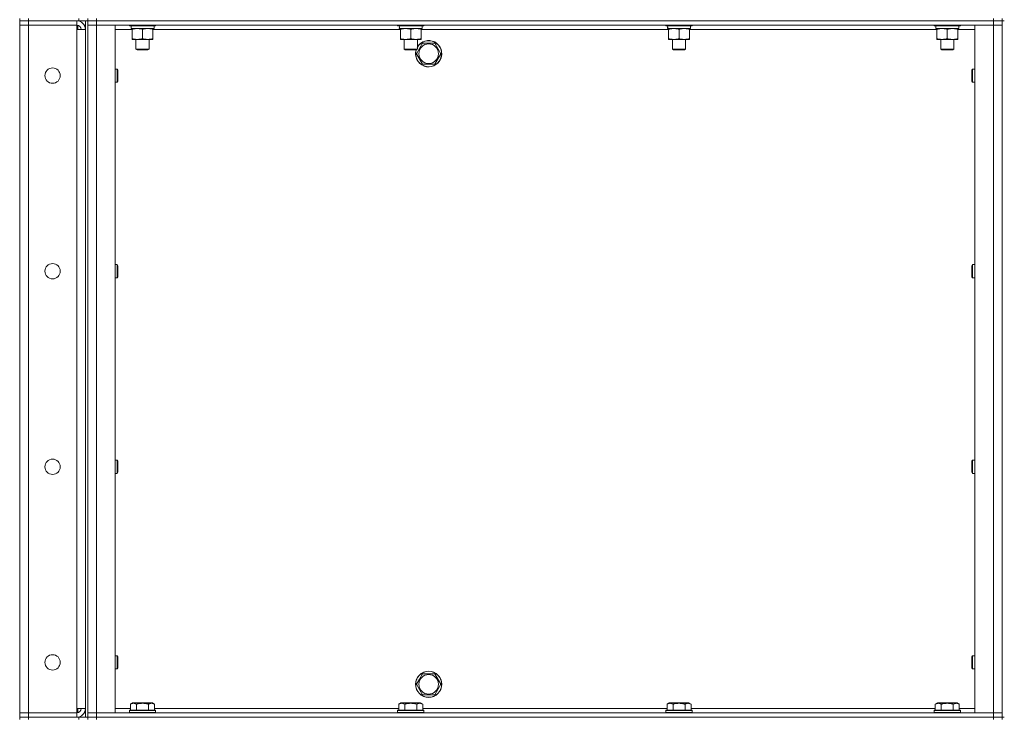
# Model space of a CAD drawing. Units: millimetres. Extents: x -15 to 45992, y -11 to 31500.
# Drawn here: x 21494 to 22392, y 22312 to 22949 of the extents above; entities that cross this region are included whole.
import ezdxf

# ---------------------------------------------------------------- set-up
doc = ezdxf.new("R2010")
doc.units = ezdxf.units.MM
doc.linetypes.add('K5LT_THIN', pattern=[0])
doc.layers.add('R', color=1, linetype='Continuous', true_color=0xff0000)
doc.layers.add('WELDING', color=7, linetype='Continuous', true_color=0xffffff)

msp = doc.modelspace()

# ---------------------------------------------------------------- linework, layer by layer
at = {"layer": 'R', "color": 7, "linetype": 'K5LT_THIN', "lineweight": 18}
for p, q in [((21493.79, 22950.43), (21493.79, 22948.43)), ((21501.79, 22948.43), (21493.79, 22948.43)), ((21493.79, 22948.43), (21501.79, 22948.43)), ((21493.79, 22948.43), (21493.79, 22944.43)), ((21493.79, 22317.43), (21493.79, 22944.43)), ((21493.79, 22944.43), (21501.79, 22944.43)), ((21501.79, 22944.43), (21493.79, 22944.43)), ((21501.79, 22950.43), (21501.79, 22948.43)), ((21547.79, 22948.43), (21501.79, 22948.43)), ((21545.79, 22948.43), (21501.79, 22948.43)), ((21501.79, 22948.43), (21501.79, 22944.43)), ((21501.79, 22944.43), (21545.79, 22944.43)), ((21501.79, 22944.43), (21501.79, 22317.43)), ((21545.79, 22944.43), (21501.79, 22944.43)), ((21545.79, 22948.43), (21545.79, 22944.43)), ((21545.79, 22944.43), (21545.79, 22940.43)), ((21546.79, 22948.43), (21546.79, 22948.37)), ((21546.79, 22944.3), (21546.79, 22940.43)), ((21547.79, 22948.43), (21547.79, 22950.43)), ((21555.73, 22948.43), (21547.79, 22948.43)), ((21553.79, 22313.43), (21553.79, 22948.43)), ((21555.79, 22948.43), (21555.73, 22948.43)), ((21555.79, 22948.43), (21555.79, 22950.43)), ((21555.79, 22950.43), (21555.79, 22948.43)), ((21555.79, 22313.43), (21555.79, 22948.43)), ((21555.79, 22948.43), (21563.79, 22948.43)), ((21563.79, 22948.43), (21555.79, 22948.43)), ((21555.79, 22944.43), (21563.79, 22944.43)), ((21563.79, 22944.43), (21555.79, 22944.43)), ((21563.79, 22950.43), (21563.79, 22948.43)), ((22381.79, 22948.43), (21563.79, 22948.43)), ((21563.79, 22948.43), (22381.79, 22948.43)), ((21563.79, 22948.43), (21563.79, 22944.43)), ((21563.79, 22944.43), (21580.79, 22944.43)), ((22381.79, 22944.43), (21563.79, 22944.43)), ((21563.79, 22944.43), (21563.79, 22317.43)), ((21580.79, 22944.43), (21580.79, 22317.43)), ((21593.79, 22944.43), (21593.79, 22944.23)), ((21593.79, 22944.23), (21593.97, 22943.93)), ((21605.79, 22944.23), (21593.79, 22944.23)), ((21605.79, 22943.93), (21593.97, 22943.93)), ((21617.79, 22944.23), (21605.79, 22944.23)), ((21617.62, 22943.93), (21605.79, 22943.93)), ((21616.29, 22943.93), (21616.29, 22941.43)), ((21617.79, 22944.23), (21617.62, 22943.93)), ((21617.79, 22944.43), (21617.79, 22944.23)), ((21838.46, 22944.43), (21838.46, 22944.23)), ((21838.46, 22944.23), (21838.63, 22943.93)), ((21850.46, 22944.23), (21838.46, 22944.23)), ((21850.46, 22943.93), (21838.63, 22943.93)), ((21862.46, 22944.23), (21850.46, 22944.23)), ((21862.29, 22943.93), (21850.46, 22943.93)), ((21860.96, 22943.93), (21860.96, 22941.43)), ((21862.46, 22944.23), (21862.29, 22943.93)), ((21862.46, 22944.43), (21862.46, 22944.23)), ((22083.13, 22944.43), (22083.13, 22944.23)), ((22083.13, 22944.23), (22083.3, 22943.93)), ((22095.13, 22944.23), (22083.13, 22944.23)), ((22095.13, 22943.93), (22083.3, 22943.93)), ((22107.13, 22944.23), (22095.13, 22944.23)), ((22106.95, 22943.93), (22095.13, 22943.93)), ((22105.63, 22943.93), (22105.63, 22941.43)), ((22107.13, 22944.23), (22106.95, 22943.93)), ((22107.13, 22944.43), (22107.13, 22944.23)), ((22327.79, 22944.43), (22327.79, 22944.23)), ((22327.79, 22944.23), (22327.97, 22943.93)), ((22339.79, 22944.23), (22327.79, 22944.23)), ((22339.79, 22943.93), (22327.97, 22943.93)), ((22351.79, 22944.23), (22339.79, 22944.23)), ((22351.62, 22943.93), (22339.79, 22943.93)), ((22350.29, 22943.93), (22350.29, 22941.43)), ((22351.79, 22944.23), (22351.62, 22943.93)), ((22351.79, 22944.43), (22351.79, 22944.23)), ((22364.79, 22944.43), (22381.79, 22944.43)), ((22364.79, 22317.43), (22364.79, 22944.43)), ((22381.79, 22948.43), (22381.79, 22950.43)), ((22381.79, 22948.43), (22389.79, 22948.43)), ((22389.79, 22948.43), (22381.79, 22948.43)), ((22381.79, 22948.43), (22381.79, 22944.43)), ((22381.79, 22944.43), (22389.79, 22944.43)), ((22389.79, 22944.43), (22381.79, 22944.43)), ((22381.79, 22317.43), (22381.79, 22944.43)), ((22389.79, 22948.43), (22389.79, 22950.43)), ((22389.79, 22948.43), (22389.79, 22313.43)), ((22389.79, 22948.43), (22391.79, 22948.43)), ((21545.79, 22940.43), (21553.79, 22940.43)), ((21545.79, 22321.43), (21545.79, 22940.43)), ((21596.29, 22940.43), (21580.79, 22940.43)), ((21595.34, 22941.43), (21595.42, 22942.81)), ((21595.34, 22941.43), (21595.55, 22941.43)), ((21616.29, 22941.43), (21595.55, 22941.43)), ((21596.29, 22940.58), (21596.29, 22941.43)), ((21596.29, 22940.58), (21596.29, 22932.28)), ((21605.79, 22940.58), (21605.79, 22932.28)), ((21615.29, 22941.43), (21615.29, 22940.58)), ((21615.29, 22940.58), (21615.29, 22932.28)), ((21840.96, 22940.43), (21615.29, 22940.43)), ((21840.01, 22941.43), (21840.09, 22942.81)), ((21840.01, 22941.43), (21840.21, 22941.43)), ((21860.96, 22941.43), (21840.21, 22941.43)), ((21840.96, 22940.58), (21840.96, 22941.43)), ((21840.96, 22940.58), (21840.96, 22932.28)), ((21850.46, 22940.58), (21850.46, 22932.28)), ((21859.96, 22941.43), (21859.96, 22940.58)), ((21859.96, 22940.58), (21859.96, 22932.28)), ((22085.63, 22940.43), (21859.96, 22940.43)), ((22084.68, 22941.43), (22084.76, 22942.81)), ((22084.68, 22941.43), (22084.88, 22941.43)), ((22105.63, 22941.43), (22084.88, 22941.43)), ((22085.63, 22940.58), (22085.63, 22941.43)), ((22085.63, 22940.58), (22085.63, 22932.28)), ((22095.13, 22940.58), (22095.13, 22932.28)), ((22104.63, 22941.43), (22104.63, 22940.58)), ((22104.63, 22940.58), (22104.63, 22932.28)), ((22330.29, 22940.43), (22104.63, 22940.43)), ((22329.34, 22941.43), (22329.42, 22942.81)), ((22329.34, 22941.43), (22329.55, 22941.43)), ((22350.29, 22941.43), (22329.55, 22941.43)), ((22330.29, 22940.58), (22330.29, 22941.43)), ((22330.29, 22940.58), (22330.29, 22932.28)), ((22339.79, 22940.58), (22339.79, 22932.28)), ((22349.29, 22941.43), (22349.29, 22940.58)), ((22349.29, 22940.58), (22349.29, 22932.28)), ((22364.79, 22940.43), (22349.29, 22940.43)), ((21596.29, 22931.43), (21596.29, 22932.28)), ((21615.29, 22931.43), (21596.29, 22931.43)), ((21599.79, 22931.43), (21599.79, 22922.51)), ((21611.79, 22931.43), (21611.79, 22922.51)), ((21615.29, 22932.28), (21615.29, 22931.43)), ((21840.96, 22931.43), (21840.96, 22932.28)), ((21859.96, 22931.43), (21840.96, 22931.43)), ((21844.46, 22931.43), (21844.46, 22922.51)), ((21856.46, 22931.43), (21856.46, 22922.51)), ((21858.57, 22923.18), (21861.31, 22927.93)), ((21859.96, 22932.28), (21859.96, 22931.43)), ((21861.31, 22927.93), (21872.28, 22927.93)), ((21872.28, 22927.93), (21877.76, 22918.43)), ((22085.63, 22931.43), (22085.63, 22932.28)), ((22104.63, 22931.43), (22085.63, 22931.43)), ((22089.13, 22931.43), (22089.13, 22922.51)), ((22101.13, 22931.43), (22101.13, 22922.51)), ((22104.63, 22932.28), (22104.63, 22931.43)), ((22330.29, 22931.43), (22330.29, 22932.28)), ((22349.29, 22931.43), (22330.29, 22931.43)), ((22333.79, 22931.43), (22333.79, 22922.51)), ((22345.79, 22931.43), (22345.79, 22922.51)), ((22349.29, 22932.28), (22349.29, 22931.43)), ((21611.79, 22922.51), (21599.79, 22922.51)), ((21599.79, 22922.51), (21600.79, 22921.93)), ((21610.79, 22921.93), (21600.79, 22921.93)), ((21611.79, 22922.51), (21610.79, 22921.93)), ((21856.46, 22922.51), (21844.46, 22922.51)), ((21844.46, 22922.51), (21845.46, 22921.93)), ((21855.46, 22921.93), (21845.46, 22921.93)), ((21856.46, 22922.51), (21855.46, 22921.93)), ((21855.82, 22918.43), (21858.57, 22923.18)), ((21861.31, 22908.93), (21855.82, 22918.43)), ((21877.76, 22918.43), (21872.28, 22908.93)), ((22101.13, 22922.51), (22089.13, 22922.51)), ((22089.13, 22922.51), (22090.13, 22921.93)), ((22100.13, 22921.93), (22090.13, 22921.93)), ((22101.13, 22922.51), (22100.13, 22921.93)), ((22345.79, 22922.51), (22333.79, 22922.51)), ((22333.79, 22922.51), (22334.79, 22921.93)), ((22344.79, 22921.93), (22334.79, 22921.93)), ((22345.79, 22922.51), (22344.79, 22921.93)), ((21872.28, 22908.93), (21861.31, 22908.93)), ((21580.79, 22904.43), (21582.72, 22904.43)), ((21582.72, 22904.43), (21583.29, 22903.43)), ((21582.72, 22904.43), (21582.72, 22898.43)), ((21583.29, 22903.43), (21583.29, 22898.43)), ((22362.87, 22904.43), (22362.29, 22903.43)), ((22362.29, 22898.43), (22362.29, 22903.43)), ((22364.79, 22904.43), (22362.87, 22904.43)), ((22362.87, 22898.43), (22362.87, 22904.43)), ((21580.79, 22892.43), (21582.72, 22892.43)), ((21582.72, 22898.43), (21582.72, 22892.43)), ((21582.72, 22892.43), (21583.29, 22893.43)), ((21583.29, 22898.43), (21583.29, 22893.43)), ((22362.29, 22893.43), (22362.29, 22898.43)), ((22362.87, 22892.43), (22362.29, 22893.43)), ((22362.87, 22892.43), (22362.87, 22898.43)), ((22364.79, 22892.43), (22362.87, 22892.43)), ((21580.79, 22726.1), (21582.72, 22726.1)), ((21582.72, 22726.1), (21583.29, 22725.1)), ((21582.72, 22726.1), (21582.72, 22720.1)), ((21582.72, 22720.1), (21582.72, 22714.1)), ((21583.29, 22725.1), (21583.29, 22720.1)), ((21583.29, 22720.1), (21583.29, 22715.1)), ((22362.87, 22726.1), (22362.29, 22725.1)), ((22362.29, 22720.1), (22362.29, 22725.1)), ((22362.29, 22715.1), (22362.29, 22720.1)), ((22364.79, 22726.1), (22362.87, 22726.1)), ((22362.87, 22720.1), (22362.87, 22726.1)), ((22362.87, 22714.1), (22362.87, 22720.1)), ((21580.79, 22714.1), (21582.72, 22714.1)), ((21582.72, 22714.1), (21583.29, 22715.1)), ((22362.87, 22714.1), (22362.29, 22715.1)), ((22364.79, 22714.1), (22362.87, 22714.1)), ((21580.79, 22547.76), (21582.72, 22547.76)), ((21582.72, 22547.76), (21583.29, 22546.76)), ((21582.72, 22547.76), (21582.72, 22541.76)), ((21582.72, 22541.76), (21582.72, 22535.76)), ((21583.29, 22546.76), (21583.29, 22541.76)), ((21583.29, 22541.76), (21583.29, 22536.76)), ((22362.87, 22547.76), (22362.29, 22546.76)), ((22362.29, 22541.76), (22362.29, 22546.76)), ((22362.29, 22536.76), (22362.29, 22541.76)), ((22364.79, 22547.76), (22362.87, 22547.76)), ((22362.87, 22541.76), (22362.87, 22547.76)), ((22362.87, 22535.76), (22362.87, 22541.76)), ((21580.79, 22535.76), (21582.72, 22535.76)), ((21582.72, 22535.76), (21583.29, 22536.76)), ((22362.87, 22535.76), (22362.29, 22536.76)), ((22364.79, 22535.76), (22362.87, 22535.76)), ((21580.79, 22369.43), (21582.72, 22369.43)), ((21582.72, 22369.43), (21583.29, 22368.43)), ((21582.72, 22369.43), (21582.72, 22363.43)), ((22362.87, 22369.43), (22362.29, 22368.43)), ((22364.79, 22369.43), (22362.87, 22369.43)), ((22362.87, 22363.43), (22362.87, 22369.43)), ((21582.72, 22363.43), (21582.72, 22357.43)), ((21583.29, 22368.43), (21583.29, 22363.43)), ((21583.29, 22363.43), (21583.29, 22358.43)), ((22362.29, 22363.43), (22362.29, 22368.43)), ((22362.29, 22358.43), (22362.29, 22363.43)), ((22362.87, 22357.43), (22362.87, 22363.43)), ((21580.79, 22357.43), (21582.72, 22357.43)), ((21582.72, 22357.43), (21583.29, 22358.43)), ((21858.57, 22348.18), (21861.31, 22352.93)), ((21861.31, 22352.93), (21872.28, 22352.93)), ((21872.28, 22352.93), (21877.76, 22343.43)), ((22362.87, 22357.43), (22362.29, 22358.43)), ((22364.79, 22357.43), (22362.87, 22357.43)), ((21855.82, 22343.43), (21858.57, 22348.18)), ((21861.31, 22333.93), (21855.82, 22343.43)), ((21877.76, 22343.43), (21872.28, 22333.93)), ((21872.28, 22333.93), (21861.31, 22333.93)), ((21594.82, 22325.28), (21596.82, 22326.43)), ((21594.82, 22325.28), (21594.82, 22319.93)), ((21614.77, 22326.43), (21596.82, 22326.43)), ((21600.31, 22325.28), (21600.31, 22319.93)), ((21611.28, 22325.28), (21611.28, 22319.93)), ((21616.76, 22325.28), (21614.77, 22326.43)), ((21616.76, 22325.28), (21616.76, 22319.93)), ((21839.49, 22325.28), (21841.49, 22326.43)), ((21839.49, 22325.28), (21839.49, 22319.93)), ((21859.43, 22326.43), (21841.49, 22326.43)), ((21844.98, 22325.28), (21844.98, 22319.93)), ((21855.94, 22325.28), (21855.94, 22319.93)), ((21861.43, 22325.28), (21859.43, 22326.43)), ((21861.43, 22325.28), (21861.43, 22319.93)), ((22084.16, 22325.28), (22086.15, 22326.43)), ((22084.16, 22325.28), (22084.16, 22319.93)), ((22104.1, 22326.43), (22086.15, 22326.43)), ((22089.64, 22325.28), (22089.64, 22319.93)), ((22100.61, 22325.28), (22100.61, 22319.93)), ((22106.1, 22325.28), (22104.1, 22326.43)), ((22106.1, 22325.28), (22106.1, 22319.93)), ((22328.82, 22325.28), (22330.82, 22326.43)), ((22328.82, 22325.28), (22328.82, 22319.93)), ((22348.77, 22326.43), (22330.82, 22326.43)), ((22334.31, 22325.28), (22334.31, 22319.93)), ((22345.28, 22325.28), (22345.28, 22319.93)), ((22350.76, 22325.28), (22348.77, 22326.43)), ((22350.76, 22325.28), (22350.76, 22319.93)), ((21501.79, 22317.43), (21493.79, 22317.43)), ((21493.79, 22317.43), (21501.79, 22317.43)), ((21493.79, 22313.43), (21493.79, 22317.43)), ((21545.79, 22317.43), (21501.79, 22317.43)), ((21501.79, 22313.43), (21501.79, 22317.43)), ((21501.79, 22317.43), (21545.79, 22317.43)), ((21553.79, 22321.43), (21545.79, 22321.43)), ((21545.79, 22321.43), (21545.79, 22317.43)), ((21545.79, 22313.43), (21545.79, 22317.43)), ((21546.79, 22321.43), (21546.79, 22317.56)), ((21563.79, 22317.43), (21555.79, 22317.43)), ((21555.79, 22317.43), (21563.79, 22317.43)), ((21580.79, 22317.43), (21563.79, 22317.43)), ((21563.79, 22317.43), (22381.79, 22317.43)), ((21563.79, 22313.43), (21563.79, 22317.43)), ((21580.79, 22321.43), (21594.82, 22321.43)), ((21593.79, 22319.63), (21593.97, 22319.93)), ((21593.79, 22319.63), (21593.79, 22317.73)), ((21617.79, 22319.63), (21593.79, 22319.63)), ((21617.79, 22317.73), (21593.79, 22317.73)), ((21593.79, 22317.73), (21593.97, 22317.43)), ((21617.62, 22319.93), (21593.97, 22319.93)), ((21616.76, 22321.43), (21839.49, 22321.43)), ((21617.79, 22319.63), (21617.62, 22319.93)), ((21617.79, 22317.73), (21617.62, 22317.43)), ((21617.79, 22319.63), (21617.79, 22317.73)), ((21838.46, 22319.63), (21838.63, 22319.93)), ((21838.46, 22319.63), (21838.46, 22317.73)), ((21862.46, 22319.63), (21838.46, 22319.63)), ((21862.46, 22317.73), (21838.46, 22317.73)), ((21838.46, 22317.73), (21838.63, 22317.43)), ((21862.29, 22319.93), (21838.63, 22319.93)), ((21861.43, 22321.43), (22084.16, 22321.43)), ((21862.46, 22319.63), (21862.29, 22319.93)), ((21862.46, 22317.73), (21862.29, 22317.43)), ((21862.46, 22319.63), (21862.46, 22317.73)), ((22083.13, 22319.63), (22083.3, 22319.93)), ((22083.13, 22319.63), (22083.13, 22317.73)), ((22107.13, 22319.63), (22083.13, 22319.63)), ((22107.13, 22317.73), (22083.13, 22317.73)), ((22083.13, 22317.73), (22083.3, 22317.43)), ((22106.95, 22319.93), (22083.3, 22319.93)), ((22106.1, 22321.43), (22328.82, 22321.43)), ((22107.13, 22319.63), (22106.95, 22319.93)), ((22107.13, 22317.73), (22106.95, 22317.43)), ((22107.13, 22319.63), (22107.13, 22317.73)), ((22327.79, 22319.63), (22327.97, 22319.93)), ((22327.79, 22319.63), (22327.79, 22317.73)), ((22351.79, 22319.63), (22327.79, 22319.63)), ((22351.79, 22317.73), (22327.79, 22317.73)), ((22327.79, 22317.73), (22327.97, 22317.43)), ((22351.62, 22319.93), (22327.97, 22319.93)), ((22350.76, 22321.43), (22364.79, 22321.43)), ((22351.79, 22319.63), (22351.62, 22319.93)), ((22351.79, 22317.73), (22351.62, 22317.43)), ((22351.79, 22319.63), (22351.79, 22317.73)), ((22381.79, 22317.43), (22364.79, 22317.43)), ((22389.79, 22317.43), (22381.79, 22317.43)), ((22381.79, 22317.43), (22389.79, 22317.43)), ((22381.79, 22313.43), (22381.79, 22317.43)), ((21493.79, 22313.43), (21501.79, 22313.43)), ((21493.79, 22313.43), (21493.79, 22311.43)), ((21501.79, 22313.43), (21493.79, 22313.43)), ((21547.79, 22313.43), (21501.79, 22313.43)), ((21501.79, 22313.43), (21545.79, 22313.43)), ((21501.79, 22313.43), (21501.79, 22311.43)), ((21546.79, 22313.49), (21546.79, 22313.43)), ((21547.79, 22313.43), (21555.73, 22313.43)), ((21547.79, 22311.43), (21547.79, 22313.43)), ((21555.79, 22313.43), (21555.73, 22313.43)), ((21555.79, 22313.43), (21555.79, 22311.43)), ((21555.79, 22313.43), (21563.79, 22313.43)), ((21555.79, 22311.43), (21555.79, 22313.43)), ((21563.79, 22313.43), (21555.79, 22313.43)), ((21563.79, 22313.43), (22381.79, 22313.43)), ((21563.79, 22313.43), (22381.79, 22313.43)), ((21563.79, 22313.43), (21563.79, 22311.43)), ((22381.79, 22313.43), (22389.79, 22313.43)), ((22389.79, 22313.43), (22381.79, 22313.43)), ((22381.79, 22311.43), (22381.79, 22313.43)), ((22389.79, 22313.43), (22391.79, 22313.43)), ((22389.79, 22311.43), (22389.79, 22313.43))]:
    msp.add_line(p, q, dxfattribs=at)
for centre, radius in [((21866.79, 22918.43), 8.97), ((21523.79, 22898.43), 7), ((21523.79, 22720.1), 7), ((21523.79, 22541.76), 7), ((21523.79, 22363.43), 7), ((21866.79, 22343.43), 12), ((21866.79, 22343.43), 11.83), ((21866.79, 22343.43), 8.97)]:
    msp.add_circle(centre, radius, dxfattribs=at)
for centre, radius, start, end in [((21545.79, 22940.43), 8, 0, 90), ((21545.79, 22940.43), 4, 0, 90), ((21866.79, 22918.43), 12, 163.04224, 149.44157), ((21866.79, 22918.43), 11.83, 162.65661, 150), ((21866.79, 22918.43), 11.83, 150, 150.89411), ((21545.79, 22321.43), 8, 270, 0), ((21545.79, 22321.43), 4, 270, 0)]:
    msp.add_arc(centre, radius, start, end, dxfattribs=at)
for centre in [(21605.79, 22946.36), (21850.46, 22946.36), (22095.13, 22946.36), (22339.79, 22946.36)]:
    msp.add_ellipse(centre, major_axis=(0, -22.52), ratio=0.466308, start_param=-1.46277, end_param=-1.350168, dxfattribs=at)
at = {"layer": 'WELDING', "color": 7, "linetype": 'K5LT_THIN', "lineweight": 18}
for points, knots in [([(21601.04, 22941.43), (21600.83, 22941.43), (21600.4, 22941.42), (21599.75, 22941.37), (21599.12, 22941.29), (21598.32, 22941.15), (21597.38, 22940.92), (21596.65, 22940.7), (21596.29, 22940.58)], [0, 0, 0, 0, 1.192024, 2.404251, 3.60809, 4.765234, 6.955738, 9, 9, 9, 9]), ([(21605.79, 22940.58), (21605.3, 22940.75), (21604.54, 22940.97), (21603.57, 22941.18), (21602.9, 22941.3), (21602.28, 22941.37), (21601.66, 22941.42), (21601.25, 22941.43), (21601.04, 22941.43)], [0, 0, 0, 0, 2.905563, 4.375924, 5.511195, 6.679161, 7.850161, 9, 9, 9, 9]), ([(21610.54, 22941.43), (21610.33, 22941.43), (21609.9, 22941.42), (21609.25, 22941.37), (21608.62, 22941.29), (21607.82, 22941.15), (21606.88, 22940.92), (21606.15, 22940.7), (21605.79, 22940.58)], [0, 0, 0, 0, 1.192024, 2.404251, 3.60809, 4.765234, 6.955738, 9, 9, 9, 9]), ([(21615.29, 22940.58), (21614.8, 22940.75), (21614.04, 22940.97), (21613.07, 22941.18), (21612.4, 22941.3), (21611.78, 22941.37), (21611.16, 22941.42), (21610.75, 22941.43), (21610.54, 22941.43)], [0, 0, 0, 0, 2.905563, 4.375924, 5.511195, 6.679161, 7.850161, 9, 9, 9, 9]), ([(21845.71, 22941.43), (21845.5, 22941.43), (21845.06, 22941.42), (21844.42, 22941.37), (21843.79, 22941.29), (21842.99, 22941.15), (21842.04, 22940.92), (21841.31, 22940.7), (21840.96, 22940.58)], [0, 0, 0, 0, 1.192024, 2.404251, 3.60809, 4.765234, 6.955738, 9, 9, 9, 9]), ([(21850.46, 22940.58), (21849.96, 22940.75), (21849.21, 22940.97), (21848.23, 22941.18), (21847.57, 22941.3), (21846.95, 22941.37), (21846.33, 22941.42), (21845.91, 22941.43), (21845.71, 22941.43)], [0, 0, 0, 0, 2.905563, 4.375924, 5.511195, 6.679161, 7.850161, 9, 9, 9, 9]), ([(21855.21, 22941.43), (21855, 22941.43), (21854.56, 22941.42), (21853.92, 22941.37), (21853.29, 22941.29), (21852.49, 22941.15), (21851.54, 22940.92), (21850.81, 22940.7), (21850.46, 22940.58)], [0, 0, 0, 0, 1.192024, 2.404251, 3.60809, 4.765234, 6.955738, 9, 9, 9, 9]), ([(21859.96, 22940.58), (21859.46, 22940.75), (21858.71, 22940.97), (21857.73, 22941.18), (21857.07, 22941.3), (21856.45, 22941.37), (21855.83, 22941.42), (21855.41, 22941.43), (21855.21, 22941.43)], [0, 0, 0, 0, 2.905563, 4.375924, 5.511195, 6.679161, 7.850161, 9, 9, 9, 9]), ([(22090.38, 22941.43), (22090.16, 22941.43), (22089.73, 22941.42), (22089.09, 22941.37), (22088.45, 22941.29), (22087.65, 22941.15), (22086.71, 22940.92), (22085.98, 22940.7), (22085.63, 22940.58)], [0, 0, 0, 0, 1.192024, 2.404251, 3.60809, 4.765234, 6.955738, 9, 9, 9, 9]), ([(22095.13, 22940.58), (22094.63, 22940.75), (22093.87, 22940.97), (22092.9, 22941.18), (22092.23, 22941.3), (22091.62, 22941.37), (22090.99, 22941.42), (22090.58, 22941.43), (22090.38, 22941.43)], [0, 0, 0, 0, 2.905563, 4.375924, 5.511195, 6.679161, 7.850161, 9, 9, 9, 9]), ([(22099.88, 22941.43), (22099.66, 22941.43), (22099.23, 22941.42), (22098.59, 22941.37), (22097.95, 22941.29), (22097.15, 22941.15), (22096.21, 22940.92), (22095.48, 22940.7), (22095.13, 22940.58)], [0, 0, 0, 0, 1.192024, 2.404251, 3.60809, 4.765234, 6.955738, 9, 9, 9, 9]), ([(22104.63, 22940.58), (22104.13, 22940.75), (22103.37, 22940.97), (22102.4, 22941.18), (22101.73, 22941.3), (22101.12, 22941.37), (22100.49, 22941.42), (22100.08, 22941.43), (22099.88, 22941.43)], [0, 0, 0, 0, 2.905563, 4.375924, 5.511195, 6.679161, 7.850161, 9, 9, 9, 9]), ([(22335.04, 22941.43), (22334.83, 22941.43), (22334.4, 22941.42), (22333.75, 22941.37), (22333.12, 22941.29), (22332.32, 22941.15), (22331.38, 22940.92), (22330.65, 22940.7), (22330.29, 22940.58)], [0, 0, 0, 0, 1.192024, 2.404251, 3.60809, 4.765234, 6.955738, 9, 9, 9, 9]), ([(22339.79, 22940.58), (22339.3, 22940.75), (22338.54, 22940.97), (22337.57, 22941.18), (22336.9, 22941.3), (22336.28, 22941.37), (22335.66, 22941.42), (22335.25, 22941.43), (22335.04, 22941.43)], [0, 0, 0, 0, 2.905563, 4.375924, 5.511195, 6.679161, 7.850161, 9, 9, 9, 9]), ([(22344.54, 22941.43), (22344.33, 22941.43), (22343.9, 22941.42), (22343.25, 22941.37), (22342.62, 22941.29), (22341.82, 22941.15), (22340.88, 22940.92), (22340.15, 22940.7), (22339.79, 22940.58)], [0, 0, 0, 0, 1.192024, 2.404251, 3.60809, 4.765234, 6.955738, 9, 9, 9, 9]), ([(22349.29, 22940.58), (22348.8, 22940.75), (22348.04, 22940.97), (22347.07, 22941.18), (22346.4, 22941.3), (22345.78, 22941.37), (22345.16, 22941.42), (22344.75, 22941.43), (22344.54, 22941.43)], [0, 0, 0, 0, 2.905563, 4.375924, 5.511195, 6.679161, 7.850161, 9, 9, 9, 9]), ([(21596.29, 22932.28), (21596.85, 22932.09), (21597.67, 22931.86), (21598.66, 22931.65), (21599.26, 22931.56), (21599.78, 22931.49), (21600.38, 22931.44), (21600.99, 22931.43), (21601.6, 22931.44), (21602.06, 22931.47), (21602.56, 22931.52), (21603.19, 22931.61), (21604.33, 22931.83), (21605.21, 22932.09), (21605.79, 22932.28)], [0, 0, 0, 0, 2.72415, 3.912285, 4.716446, 5.530362, 6.353984, 7.500189, 8.40607, 9.211142, 9.605533, 10.761675, 12.184093, 15, 15, 15, 15]), ([(21605.79, 22932.28), (21606.35, 22932.09), (21607.17, 22931.86), (21608.16, 22931.65), (21608.76, 22931.56), (21609.28, 22931.49), (21609.88, 22931.44), (21610.49, 22931.43), (21611.1, 22931.44), (21611.56, 22931.47), (21612.06, 22931.52), (21612.69, 22931.61), (21613.83, 22931.83), (21614.71, 22932.09), (21615.29, 22932.28)], [0, 0, 0, 0, 2.72415, 3.912285, 4.716446, 5.530362, 6.353984, 7.500189, 8.40607, 9.211142, 9.605533, 10.761675, 12.184093, 15, 15, 15, 15]), ([(21840.96, 22932.28), (21841.52, 22932.09), (21842.33, 22931.86), (21843.33, 22931.65), (21843.93, 22931.56), (21844.45, 22931.49), (21845.04, 22931.44), (21845.66, 22931.43), (21846.27, 22931.44), (21846.72, 22931.47), (21847.23, 22931.52), (21847.86, 22931.61), (21849, 22931.83), (21849.88, 22932.09), (21850.46, 22932.28)], [0, 0, 0, 0, 2.72415, 3.912285, 4.716446, 5.530362, 6.353984, 7.500189, 8.40607, 9.211142, 9.605533, 10.761675, 12.184093, 15, 15, 15, 15]), ([(21850.46, 22932.28), (21851.02, 22932.09), (21851.83, 22931.86), (21852.83, 22931.65), (21853.43, 22931.56), (21853.95, 22931.49), (21854.54, 22931.44), (21855.16, 22931.43), (21855.77, 22931.44), (21856.22, 22931.47), (21856.73, 22931.52), (21857.36, 22931.61), (21858.5, 22931.83), (21859.38, 22932.09), (21859.96, 22932.28)], [0, 0, 0, 0, 2.72415, 3.912285, 4.716446, 5.530362, 6.353984, 7.500189, 8.40607, 9.211142, 9.605533, 10.761675, 12.184093, 15, 15, 15, 15]), ([(22085.63, 22932.28), (22086.19, 22932.09), (22087, 22931.86), (22088, 22931.65), (22088.59, 22931.56), (22089.11, 22931.49), (22089.71, 22931.44), (22090.33, 22931.43), (22090.94, 22931.44), (22091.39, 22931.47), (22091.89, 22931.52), (22092.52, 22931.61), (22093.66, 22931.83), (22094.55, 22932.09), (22095.13, 22932.28)], [0, 0, 0, 0, 2.72415, 3.912285, 4.716446, 5.530362, 6.353984, 7.500189, 8.40607, 9.211142, 9.605533, 10.761675, 12.184093, 15, 15, 15, 15]), ([(22095.13, 22932.28), (22095.69, 22932.09), (22096.5, 22931.86), (22097.5, 22931.65), (22098.09, 22931.56), (22098.61, 22931.49), (22099.21, 22931.44), (22099.83, 22931.43), (22100.44, 22931.44), (22100.89, 22931.47), (22101.39, 22931.52), (22102.02, 22931.61), (22103.16, 22931.83), (22104.05, 22932.09), (22104.63, 22932.28)], [0, 0, 0, 0, 2.72415, 3.912285, 4.716446, 5.530362, 6.353984, 7.500189, 8.40607, 9.211142, 9.605533, 10.761675, 12.184093, 15, 15, 15, 15]), ([(22330.29, 22932.28), (22330.85, 22932.09), (22331.67, 22931.86), (22332.66, 22931.65), (22333.26, 22931.56), (22333.78, 22931.49), (22334.38, 22931.44), (22334.99, 22931.43), (22335.6, 22931.44), (22336.06, 22931.47), (22336.56, 22931.52), (22337.19, 22931.61), (22338.33, 22931.83), (22339.21, 22932.09), (22339.79, 22932.28)], [0, 0, 0, 0, 2.72415, 3.912285, 4.716446, 5.530362, 6.353984, 7.500189, 8.40607, 9.211142, 9.605533, 10.761675, 12.184093, 15, 15, 15, 15]), ([(22339.79, 22932.28), (22340.35, 22932.09), (22341.17, 22931.86), (22342.16, 22931.65), (22342.76, 22931.56), (22343.28, 22931.49), (22343.88, 22931.44), (22344.49, 22931.43), (22345.1, 22931.44), (22345.56, 22931.47), (22346.06, 22931.52), (22346.69, 22931.61), (22347.83, 22931.83), (22348.71, 22932.09), (22349.29, 22932.28)], [0, 0, 0, 0, 2.72415, 3.912285, 4.716446, 5.530362, 6.353984, 7.500189, 8.40607, 9.211142, 9.605533, 10.761675, 12.184093, 15, 15, 15, 15]), ([(21600.31, 22325.28), (21599.98, 22325.47), (21599.59, 22325.67), (21599.09, 22325.85), (21598.83, 22325.94), (21598.55, 22326.01), (21598.27, 22326.07), (21597.94, 22326.11), (21597.59, 22326.13), (21597.23, 22326.12), (21596.91, 22326.08), (21596.56, 22326.01), (21596.13, 22325.89), (21595.53, 22325.66), (21595.08, 22325.43), (21594.82, 22325.28)], [0, 0, 0, 0, 2.912728, 3.529104, 4.366059, 5.20805, 5.90491, 6.841792, 7.999747, 8.992853, 9.878966, 10.753647, 12.031595, 13.665019, 16, 16, 16, 16]), ([(21611.28, 22325.28), (21611.04, 22325.35), (21610.42, 22325.52), (21609.3, 22325.78), (21608.17, 22325.97), (21607.22, 22326.07), (21606.58, 22326.11), (21606.08, 22326.13), (21605.72, 22326.13), (21605.38, 22326.12), (21604.99, 22326.11), (21604.53, 22326.08), (21604.07, 22326.04), (21603.42, 22325.96), (21602.41, 22325.8), (21601.3, 22325.55), (21600.55, 22325.35), (21600.31, 22325.28)], [0, 0, 0, 0, 2.896048, 7.635036, 13.675312, 16.352744, 19.030177, 21.193346, 22.27493, 23.356515, 25.164905, 26.973294, 28.781684, 30.590074, 34.691771, 40.985529, 43.953237, 43.953237, 43.953237, 43.953237]), ([(21616.76, 22325.28), (21616.44, 22325.47), (21616.04, 22325.67), (21615.54, 22325.85), (21615.28, 22325.94), (21615.01, 22326.01), (21614.72, 22326.07), (21614.4, 22326.11), (21614.04, 22326.13), (21613.69, 22326.12), (21613.37, 22326.08), (21613.02, 22326.01), (21612.58, 22325.89), (21611.98, 22325.66), (21611.54, 22325.43), (21611.28, 22325.28)], [0, 0, 0, 0, 2.912728, 3.529104, 4.366059, 5.20805, 5.90491, 6.841792, 7.999747, 8.992853, 9.878966, 10.753647, 12.031595, 13.665019, 16, 16, 16, 16]), ([(21844.98, 22325.28), (21844.65, 22325.47), (21844.25, 22325.67), (21843.76, 22325.85), (21843.49, 22325.94), (21843.22, 22326.01), (21842.93, 22326.07), (21842.61, 22326.11), (21842.25, 22326.13), (21841.9, 22326.12), (21841.58, 22326.08), (21841.23, 22326.01), (21840.79, 22325.89), (21840.2, 22325.66), (21839.75, 22325.43), (21839.49, 22325.28)], [0, 0, 0, 0, 2.912728, 3.529104, 4.366059, 5.20805, 5.90491, 6.841792, 7.999747, 8.992853, 9.878966, 10.753647, 12.031595, 13.665019, 16, 16, 16, 16]), ([(21855.94, 22325.28), (21855.71, 22325.35), (21855.09, 22325.52), (21853.96, 22325.78), (21852.84, 22325.97), (21851.88, 22326.07), (21851.25, 22326.11), (21850.75, 22326.13), (21850.38, 22326.13), (21850.05, 22326.12), (21849.65, 22326.11), (21849.19, 22326.08), (21848.74, 22326.04), (21848.09, 22325.96), (21847.07, 22325.8), (21845.97, 22325.55), (21845.22, 22325.35), (21844.98, 22325.28)], [0, 0, 0, 0, 2.896048, 7.635036, 13.675312, 16.352744, 19.030177, 21.193346, 22.27493, 23.356515, 25.164905, 26.973294, 28.781684, 30.590074, 34.691771, 40.985529, 43.953237, 43.953237, 43.953237, 43.953237]), ([(21861.43, 22325.28), (21861.11, 22325.47), (21860.71, 22325.67), (21860.21, 22325.85), (21859.95, 22325.94), (21859.67, 22326.01), (21859.39, 22326.07), (21859.06, 22326.11), (21858.71, 22326.13), (21858.35, 22326.12), (21858.04, 22326.08), (21857.68, 22326.01), (21857.25, 22325.89), (21856.65, 22325.66), (21856.2, 22325.43), (21855.94, 22325.28)], [0, 0, 0, 0, 2.912728, 3.529104, 4.366059, 5.20805, 5.90491, 6.841792, 7.999747, 8.992853, 9.878966, 10.753647, 12.031595, 13.665019, 16, 16, 16, 16]), ([(22089.64, 22325.28), (22089.32, 22325.47), (22088.92, 22325.67), (22088.42, 22325.85), (22088.16, 22325.94), (22087.89, 22326.01), (22087.6, 22326.07), (22087.28, 22326.11), (22086.92, 22326.13), (22086.57, 22326.12), (22086.25, 22326.08), (22085.9, 22326.01), (22085.46, 22325.89), (22084.86, 22325.66), (22084.42, 22325.43), (22084.16, 22325.28)], [0, 0, 0, 0, 2.912728, 3.529104, 4.366059, 5.20805, 5.90491, 6.841792, 7.999747, 8.992853, 9.878966, 10.753647, 12.031595, 13.665019, 16, 16, 16, 16]), ([(22100.61, 22325.28), (22100.38, 22325.35), (22099.75, 22325.52), (22098.63, 22325.78), (22097.51, 22325.97), (22096.55, 22326.07), (22095.92, 22326.11), (22095.42, 22326.13), (22095.05, 22326.13), (22094.72, 22326.12), (22094.32, 22326.11), (22093.86, 22326.08), (22093.41, 22326.04), (22092.76, 22325.96), (22091.74, 22325.8), (22090.64, 22325.55), (22089.88, 22325.35), (22089.64, 22325.28)], [0, 0, 0, 0, 2.896048, 7.635036, 13.675312, 16.352744, 19.030177, 21.193346, 22.27493, 23.356515, 25.164905, 26.973294, 28.781684, 30.590074, 34.691771, 40.985529, 43.953237, 43.953237, 43.953237, 43.953237]), ([(22106.1, 22325.28), (22105.77, 22325.47), (22105.37, 22325.67), (22104.88, 22325.85), (22104.61, 22325.94), (22104.34, 22326.01), (22104.05, 22326.07), (22103.73, 22326.11), (22103.37, 22326.13), (22103.02, 22326.12), (22102.7, 22326.08), (22102.35, 22326.01), (22101.92, 22325.89), (22101.32, 22325.66), (22100.87, 22325.43), (22100.61, 22325.28)], [0, 0, 0, 0, 2.912728, 3.529104, 4.366059, 5.20805, 5.90491, 6.841792, 7.999747, 8.992853, 9.878966, 10.753647, 12.031595, 13.665019, 16, 16, 16, 16]), ([(22334.31, 22325.28), (22333.98, 22325.47), (22333.59, 22325.67), (22333.09, 22325.85), (22332.83, 22325.94), (22332.55, 22326.01), (22332.27, 22326.07), (22331.94, 22326.11), (22331.59, 22326.13), (22331.23, 22326.12), (22330.91, 22326.08), (22330.56, 22326.01), (22330.13, 22325.89), (22329.53, 22325.66), (22329.08, 22325.43), (22328.82, 22325.28)], [0, 0, 0, 0, 2.912728, 3.529104, 4.366059, 5.20805, 5.90491, 6.841792, 7.999747, 8.992853, 9.878966, 10.753647, 12.031595, 13.665019, 16, 16, 16, 16]), ([(22345.28, 22325.28), (22345.04, 22325.35), (22344.42, 22325.52), (22343.3, 22325.78), (22342.17, 22325.97), (22341.22, 22326.07), (22340.58, 22326.11), (22340.08, 22326.13), (22339.72, 22326.13), (22339.38, 22326.12), (22338.99, 22326.11), (22338.53, 22326.08), (22338.07, 22326.04), (22337.42, 22325.96), (22336.41, 22325.8), (22335.3, 22325.55), (22334.55, 22325.35), (22334.31, 22325.28)], [0, 0, 0, 0, 2.896048, 7.635036, 13.675312, 16.352744, 19.030177, 21.193346, 22.27493, 23.356515, 25.164905, 26.973294, 28.781684, 30.590074, 34.691771, 40.985529, 43.953237, 43.953237, 43.953237, 43.953237]), ([(22350.76, 22325.28), (22350.44, 22325.47), (22350.04, 22325.67), (22349.54, 22325.85), (22349.28, 22325.94), (22349.01, 22326.01), (22348.72, 22326.07), (22348.4, 22326.11), (22348.04, 22326.13), (22347.69, 22326.12), (22347.37, 22326.08), (22347.02, 22326.01), (22346.58, 22325.89), (22345.98, 22325.66), (22345.54, 22325.43), (22345.28, 22325.28)], [0, 0, 0, 0, 2.912728, 3.529104, 4.366059, 5.20805, 5.90491, 6.841792, 7.999747, 8.992853, 9.878966, 10.753647, 12.031595, 13.665019, 16, 16, 16, 16])]:
    msp.add_open_spline(points, degree=3, knots=knots, dxfattribs=at)

doc.saveas('drawing.dxf')
